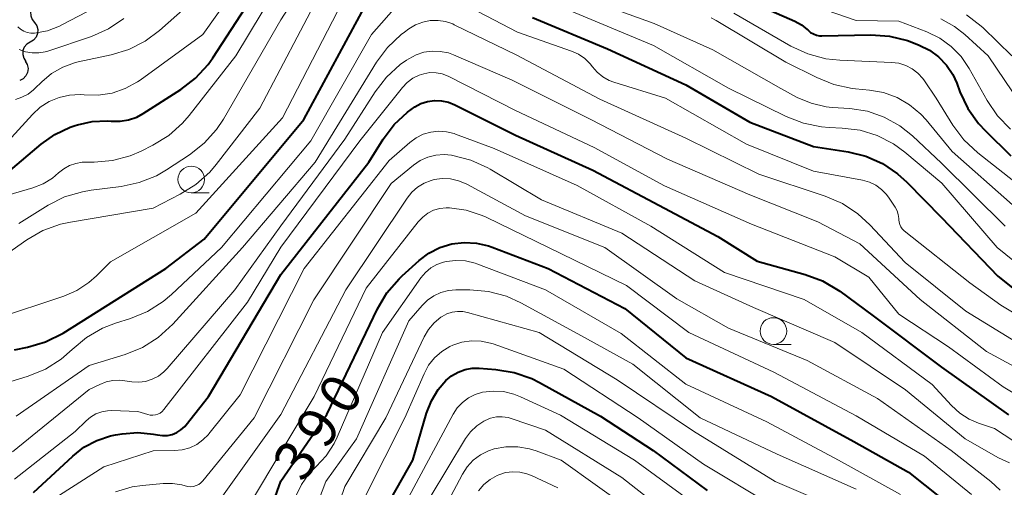
# Model space of a CAD drawing. Units: metres. Extents: x -66000 to -64000, y 21000 to 22500.
# Drawn here: x -65122 to -65029, y 21206 to 21250 of the extents above; entities that cross this region are included whole.
import ezdxf

# ---------------------------------------------------------------- set-up
doc = ezdxf.new("R2010")
doc.units = ezdxf.units.M
for name, color, linetype, lineweight in [('510200_細流', 7, 'Continuous', 30), ('633100_広葉樹林', 7, 'Continuous', 13), ('710100_等高線(計曲線)', 7, 'Continuous', 40), ('710200_等高線(主曲線)', 7, 'Continuous', 13)]:
    doc.layers.add(name, color=color, linetype=linetype, lineweight=lineweight)
doc.styles.add('Style-WORKING', font='MS Gothic.ttf')

msp = doc.modelspace()

# ---------------------------------------------------------------- linework, layer by layer
at = {"layer": '510200_細流', "linetype": 'Continuous', "lineweight": 30, "flags": 128}
for points in [[(-65119.878, 21251.973), (-65120.177, 21251.759), (-65120.39, 21251.461), (-65120.497, 21251.11), (-65120.486, 21250.742), (-65120.358, 21250.398), (-65120.125, 21250.114)], [(-65120.135, 21250.116), (-65119.927, 21249.813), (-65119.829, 21249.46), (-65119.848, 21249.092), (-65119.984, 21248.752), (-65120.222, 21248.472), (-65120.537, 21248.284)], [(-65120.537, 21248.284), (-65120.853, 21248.097), (-65121.09, 21247.817), (-65121.227, 21247.476), (-65121.246, 21247.109), (-65121.147, 21246.756), (-65120.94, 21246.453)], [(-65121.019, 21246.473), (-65120.826, 21246.16), (-65120.745, 21245.802), (-65120.783, 21245.436), (-65120.935, 21245.103), (-65121.186, 21244.835), (-65121.511, 21244.663)]]:
    msp.add_lwpolyline(points, dxfattribs=at)
at = {"layer": '633100_広葉樹林', "linetype": 'Continuous', "lineweight": 13}
for p, q in [((-65105.42, 21234.13), (-65103.753, 21234.13)), ((-65050.78, 21219.89), (-65049.113, 21219.89))]:
    msp.add_line(p, q, dxfattribs=at)
for centre in [(-65105.42, 21235.38), (-65050.78, 21221.14)]:
    msp.add_circle(centre, 1.25, dxfattribs=at)
at = {"layer": '710100_等高線(計曲線)', "linetype": 'Continuous', "lineweight": 40, "flags": 128}
for points, elevation in [([(-65122.58, 21236.09), (-65119.51, 21238.7), (-65118.22, 21239.61), (-65116.8, 21240.29), (-65116.33, 21240.45), (-65116.11, 21240.52), (-65114.73, 21240.82), (-65113.32, 21240.87), (-65112.93, 21240.84), (-65112.11, 21240.84), (-65111.31, 21240.97), (-65110.53, 21241.24), (-65109.94, 21241.57), (-65106.4, 21243.84), (-65105.02, 21244.9), (-65103.85, 21246.19), (-65103.41, 21246.81), (-65096.39, 21257.61)], 360), ([(-65053.2, 21252.18), (-65048.76, 21250.24), (-65048.15, 21249.9), (-65047.61, 21249.46), (-65047.53, 21249.39), (-65047.3, 21249.19), (-65047.03, 21249.04), (-65046.74, 21248.93)], 360), ([(-65119.1, 21220.11), (-65117.46, 21220.94), (-65107.82, 21227), (-65104.22, 21229.78), (-65094.84, 21241), (-65089, 21251.83)], 370), ([(-65073.4, 21250.6), (-65066.34, 21247.66), (-65059, 21244.25), (-65053, 21240.77), (-65047, 21238.46), (-65043.77, 21237.96), (-65042.11, 21237.56), (-65040.54, 21236.87), (-65039.12, 21235.92), (-65038.25, 21235.13), (-65035, 21231.81), (-65029.71, 21226.29), (-65027.72, 21224.69)], 370), ([(-65046.74, 21248.93), (-65046.44, 21248.88), (-65046.24, 21248.87), (-65041.63, 21248.96), (-65039.89, 21248.84), (-65038.2, 21248.43), (-65037.79, 21248.28), (-65037.09, 21248), (-65036.13, 21247.53), (-65035.27, 21246.89), (-65034.53, 21246.12), (-65033.94, 21245.23), (-65033.57, 21244.42), (-65033.27, 21243.62), (-65032.53, 21242.05), (-65031.52, 21240.62), (-65030.88, 21239.94), (-65028.49, 21237.61)], 360), ([(-65120.23, 21205.97), (-65116.55, 21209.4), (-65115.49, 21210.24), (-65114.3, 21210.87), (-65113.01, 21211.29), (-65112.54, 21211.38), (-65111.9, 21211.49), (-65110.43, 21211.61), (-65108.96, 21211.46), (-65108.59, 21211.38), (-65108.13, 21211.32), (-65107.66, 21211.33), (-65107.21, 21211.43), (-65106.78, 21211.6), (-65106.39, 21211.85), (-65106.04, 21212.16), (-65105.9, 21212.33), (-65103.79, 21215), (-65097, 21226.46), (-65088.76, 21237), (-65087.41, 21239.16), (-65086.37, 21240.54), (-65085.11, 21241.71), (-65084.44, 21242.19), (-65083.86, 21242.5), (-65083.24, 21242.7), (-65082.59, 21242.79), (-65081.93, 21242.77), (-65081.29, 21242.64), (-65080.69, 21242.4), (-65075, 21239.55), (-65067.74, 21236.26), (-65061, 21232.68), (-65055.98, 21230.02), (-65052.31, 21227.69), (-65047.81, 21226.45), (-65046.18, 21225.84), (-65044.55, 21224.88), (-65041.42, 21222.58), (-65035, 21217.76), (-65028.72, 21213.28)], 380), ([(-65098.38, 21203.14), (-65097, 21207.03), (-65092.7, 21213.3), (-65087.94, 21223.22), (-65087.05, 21224.72), (-65085.91, 21226.05), (-65085.62, 21226.32), (-65084.04, 21227.75), (-65083.11, 21228.45), (-65082.08, 21228.98), (-65080.97, 21229.32), (-65079.81, 21229.46), (-65078.65, 21229.4), (-65077.52, 21229.14), (-65077.17, 21229.02), (-65071.92, 21227), (-65064.73, 21223.27), (-65059, 21218.63), (-65050.97, 21215), (-65043.23, 21210.77), (-65038.11, 21207.89), (-65033.64, 21204.36)], 390), ([(-65122.01, 21219.36), (-65120.78, 21219.61), (-65119.1, 21220.11)], 370), ([(-65090.09, 21199.33), (-65084.62, 21209), (-65083.33, 21213.42), (-65082.88, 21214.59), (-65082.23, 21215.66), (-65081.52, 21216.48), (-65080.98, 21216.93), (-65080.38, 21217.28), (-65079.72, 21217.52), (-65079.04, 21217.64), (-65078.39, 21217.64)], 400), ([(-65078.39, 21217.64), (-65076.82, 21217.53), (-65075.1, 21217.24), (-65073.45, 21216.67), (-65072.73, 21216.3), (-65067, 21213.13), (-65062.08, 21209.92), (-65057, 21206.16)], 400)]:
    msp.add_lwpolyline(points, dxfattribs=dict(at, elevation=elevation))
at = {"layer": '710200_等高線(主曲線)', "linetype": 'Continuous', "lineweight": 13, "flags": 128}
for points, elevation in [([(-65122.29, 21239.33), (-65120.32, 21241.49), (-65119.59, 21242.16), (-65118.75, 21242.7), (-65117.83, 21243.09), (-65116.85, 21243.3), (-65115.86, 21243.35), (-65115.46, 21243.32), (-65114.15, 21243.29), (-65112.86, 21243.49), (-65111.62, 21243.91), (-65110.47, 21244.54), (-65110.21, 21244.71), (-65104.33, 21249), (-65097.24, 21259)], 358), ([(-65107.54, 21239.51), (-65106.24, 21240.66), (-65105.61, 21241.39), (-65101.25, 21247), (-65095, 21257.35)], 362), ([(-65103.04, 21240.08), (-65102.4, 21241.05), (-65097, 21250.37), (-65092.73, 21257)], 364), ([(-65123.84, 21222.29), (-65117.39, 21224.42), (-65116.15, 21224.95), (-65115.02, 21225.69), (-65114.31, 21226.33), (-65113, 21227.65), (-65105, 21232.22), (-65096.85, 21241.15), (-65090.77, 21253)], 368), ([(-65122.76, 21228.37), (-65120.85, 21229.71), (-65119.34, 21230.58), (-65117.7, 21231.17), (-65116.77, 21231.37), (-65109, 21232.68), (-65106.46, 21233.98), (-65104.98, 21234.9), (-65103.68, 21236.07), (-65103.07, 21236.78), (-65099, 21242.07), (-65093.25, 21253)], 366), ([(-65121.7, 21249.7), (-65121.44, 21249.48), (-65121.14, 21249.31), (-65120.82, 21249.19), (-65120.48, 21249.13), (-65120.12, 21249.13), (-65118.93, 21249.35), (-65117.8, 21249.77), (-65117.51, 21249.92), (-65113, 21252.32)], 352), ([(-65109.74, 21248.38), (-65108.4, 21249.38), (-65104.33, 21253)], 356), ([(-65080.68, 21252.31), (-65074.8, 21249.2), (-65069.73, 21247.43), (-65069.08, 21247.13), (-65068.49, 21246.73), (-65067.98, 21246.24), (-65067.75, 21245.95), (-65067.31, 21245.44), (-65066.79, 21245.01), (-65066.2, 21244.68), (-65065.76, 21244.51), (-65060.92, 21243), (-65053.31, 21238.69), (-65047, 21236.16), (-65042.42, 21235.3), (-65041.77, 21235.12), (-65041.17, 21234.83), (-65040.62, 21234.44), (-65040.15, 21233.96), (-65039.9, 21233.62), (-65039.35, 21232.78), (-65039.17, 21232.44), (-65039.06, 21232.09), (-65039, 21231.71), (-65039, 21231.6), (-65038.98, 21231.37), (-65038.92, 21231.14), (-65038.82, 21230.93), (-65038.69, 21230.74), (-65038.53, 21230.58), (-65038.5, 21230.55)], 372), ([(-65070.13, 21253), (-65061.97, 21250.03), (-65056.45, 21247.55), (-65050.09, 21243.91), (-65048.54, 21243.09), (-65047.22, 21242.53), (-65045.82, 21242.21), (-65045.26, 21242.15), (-65043.6, 21242.04), (-65041.95, 21241.78), (-65040.38, 21241.23), (-65038.92, 21240.42), (-65037.72, 21239.47), (-65035, 21236.91), (-65029.02, 21230.98)], 366), ([(-65049.44, 21252.56), (-65043, 21250.32), (-65039, 21250.23), (-65036.38, 21249.24), (-65035.17, 21248.66), (-65034.08, 21247.88), (-65033.15, 21246.92), (-65032.39, 21245.8), (-65030.71, 21242.79), (-65029.73, 21241.35), (-65028.52, 21240.1)], 358), ([(-65125.75, 21215.36), (-65120.72, 21216.91), (-65119.11, 21217.57), (-65117.64, 21218.5), (-65116.61, 21219.39), (-65116.59, 21219.41), (-65115.26, 21220.53), (-65113.75, 21221.4), (-65112.52, 21221.88), (-65111.13, 21222.31), (-65109.52, 21222.98), (-65108.05, 21223.91), (-65107.27, 21224.57), (-65102.57, 21229), (-65094.21, 21239), (-65088.51, 21249), (-65085.94, 21251.89)], 372), ([(-65070.51, 21251.49), (-65062.03, 21247.97), (-65055, 21243.94), (-65049.58, 21241.28), (-65047.96, 21240.65), (-65046.25, 21240.31), (-65045.53, 21240.26), (-65044.33, 21240.21), (-65042.65, 21240), (-65041.03, 21239.5), (-65039.52, 21238.73), (-65038.44, 21237.95), (-65034.96, 21235.04), (-65029.76, 21229), (-65027.32, 21227)], 368), ([(-65121.85, 21213.14), (-65115, 21217.9), (-65111.61, 21218.95), (-65110, 21219.6), (-65108.52, 21220.53), (-65107.16, 21221.78), (-65100.6, 21229), (-65093.8, 21237), (-65088.03, 21246.38), (-65086.99, 21247.78), (-65085.72, 21248.98), (-65085.42, 21249.21), (-65084.99, 21249.53), (-65084.37, 21249.9), (-65083.7, 21250.16), (-65082.99, 21250.3), (-65082.26, 21250.32), (-65081.55, 21250.21), (-65080.86, 21249.98), (-65080.73, 21249.91), (-65074.91, 21247.09), (-65067.07, 21242.93), (-65059, 21239.26), (-65052.14, 21235.86), (-65045.91, 21233.81), (-65044.3, 21233.12), (-65042.85, 21232.16), (-65041.72, 21231.12), (-65038.42, 21227.58), (-65032.73, 21223), (-65027.45, 21219.79)], 374), ([(-65121.56, 21247.59), (-65120.97, 21247.37), (-65120.36, 21247.26), (-65119.73, 21247.26), (-65119.12, 21247.36), (-65118.88, 21247.43), (-65114.79, 21248.82), (-65113.19, 21249.52), (-65111.74, 21250.49)], 354), ([(-65056.62, 21250.57), (-65056.14, 21250.32), (-65049.6, 21246.4), (-65046.71, 21244.94), (-65045.1, 21244.29), (-65043.39, 21243.93), (-65043.08, 21243.89), (-65041.76, 21243.77), (-65040.43, 21243.54), (-65039.16, 21243.07), (-65037.99, 21242.39), (-65036.95, 21241.52), (-65036.45, 21240.97), (-65034.01, 21237.99), (-65028.34, 21233)], 364), ([(-65054.5, 21251), (-65049.13, 21247.9), (-65047.55, 21247.17), (-65045.87, 21246.71), (-65044.54, 21246.57), (-65039.69, 21246.37), (-65039.01, 21246.29), (-65038.36, 21246.08), (-65037.75, 21245.77), (-65037.21, 21245.35), (-65036.74, 21244.85), (-65036.6, 21244.65), (-65035.49, 21243), (-65033.93, 21240.48), (-65032.89, 21239.09), (-65031.6, 21237.87), (-65026.29, 21233.71)], 362), ([(-65035.07, 21250.46), (-65033.77, 21249.74), (-65032.81, 21248.99), (-65030.62, 21247), (-65027.56, 21242.44)], 356), ([(-65032.64, 21250.85), (-65031.28, 21249.79), (-65031.09, 21249.62), (-65028.41, 21247)], 354), ([(-65121.93, 21242.9), (-65121.31, 21243.1), (-65120.74, 21243.39), (-65120.22, 21243.78), (-65120.09, 21243.91), (-65119.44, 21244.56), (-65118.53, 21245.33), (-65117.49, 21245.92), (-65116.38, 21246.33), (-65116.04, 21246.41), (-65112.95, 21247.07), (-65111.29, 21247.58), (-65109.74, 21248.38)], 356), ([(-65122.2, 21209.8), (-65115, 21215.64), (-65114, 21216.13), (-65113.41, 21216.37), (-65112.79, 21216.49), (-65112.15, 21216.51), (-65111.89, 21216.48), (-65111, 21216.36), (-65110.35, 21216.33), (-65109.71, 21216.41), (-65109.09, 21216.61), (-65108.51, 21216.9), (-65108, 21217.3), (-65107.68, 21217.62), (-65101.32, 21225), (-65097, 21231.02), (-65091, 21239.15), (-65088.15, 21243.6), (-65087.08, 21244.99), (-65085.8, 21246.16), (-65085.22, 21246.57), (-65085, 21246.71), (-65084.32, 21247.08), (-65083.58, 21247.32), (-65082.82, 21247.43), (-65082.05, 21247.41), (-65081.29, 21247.26), (-65080.8, 21247.08), (-65075.3, 21244.7), (-65067.93, 21241), (-65060.72, 21237.28), (-65053, 21233.94), (-65046.6, 21231.4), (-65042.68, 21229.32), (-65037, 21224.11), (-65030.77, 21219.23), (-65028.18, 21217.82)], 376), ([(-65122, 21207.24), (-65116.31, 21211.69), (-65115.3, 21212.7), (-65114.87, 21213.06), (-65114.37, 21213.35), (-65113.83, 21213.55), (-65113.27, 21213.64), (-65112.87, 21213.66), (-65110.43, 21213.57), (-65109.51, 21213.29), (-65109.27, 21213.24), (-65109.03, 21213.23), (-65108.79, 21213.26), (-65108.56, 21213.33), (-65108.35, 21213.44), (-65108.16, 21213.59), (-65108, 21213.76), (-65100.15, 21223.85), (-65097, 21229.02), (-65089.59, 21239), (-65085.6, 21244.01), (-65085.15, 21244.49), (-65084.62, 21244.88), (-65084.04, 21245.17), (-65083.59, 21245.31), (-65083.02, 21245.41), (-65082.44, 21245.4), (-65081.87, 21245.3), (-65081.32, 21245.09), (-65081.25, 21245.05), (-65075, 21241.86), (-65067.61, 21238.39), (-65061, 21234.79), (-65052.83, 21231.17)], 378), ([(-65121.6, 21231.25), (-65118.86, 21232.95), (-65117.31, 21233.73), (-65115.64, 21234.23), (-65114.83, 21234.37), (-65112.01, 21234.72), (-65110.31, 21235.08), (-65108.69, 21235.73), (-65107.76, 21236.27), (-65105.58, 21237.7), (-65104.21, 21238.78), (-65103.04, 21240.08)], 364), ([(-65123.42, 21233.67), (-65120.28, 21234.59), (-65119.33, 21234.97), (-65118.46, 21235.5), (-65117.87, 21236), (-65117.39, 21236.39), (-65116.85, 21236.69), (-65116.26, 21236.89), (-65115.65, 21236.99), (-65115.4, 21237), (-65114.52, 21237), (-65112.81, 21237.15), (-65111.16, 21237.59), (-65110.12, 21238.04), (-65109.02, 21238.59), (-65107.54, 21239.51)], 362), ([(-65120.81, 21203.79), (-65113.62, 21208.38), (-65109, 21209.9), (-65107, 21209.91), (-65106.27, 21209.98), (-65105.57, 21210.17), (-65104.91, 21210.49), (-65104.32, 21210.91), (-65103.81, 21211.43), (-65103.76, 21211.49), (-65100.84, 21215.16), (-65094.81, 21227), (-65086.83, 21237.17), (-65084.92, 21238.85), (-65084.32, 21239.29), (-65083.65, 21239.62), (-65082.94, 21239.83), (-65082.21, 21239.91), (-65081.46, 21239.86), (-65080.74, 21239.69), (-65080.61, 21239.64), (-65077, 21238.29), (-65069.2, 21234.8), (-65062.29, 21231), (-65055.36, 21226.64), (-65047.9, 21224.1), (-65042.47, 21221), (-65035.87, 21216.13), (-65034.05, 21214.13), (-65033.28, 21213.42), (-65032.39, 21212.85), (-65031.52, 21212.47), (-65030.03, 21211.97), (-65028.22, 21210.78)], 382), ([(-65086.67, 21235), (-65084.57, 21236.72), (-65083.93, 21237.16), (-65083.22, 21237.48), (-65082.47, 21237.67), (-65081.69, 21237.73), (-65081, 21237.67), (-65080.86, 21237.64), (-65079.17, 21237.2), (-65077.59, 21236.47), (-65077.38, 21236.35), (-65072.55, 21233.45), (-65065, 21230.34), (-65058.16, 21225.84), (-65052.64, 21223.36), (-65045, 21220.06), (-65038.39, 21215.61), (-65032.78, 21211), (-65029.66, 21209.23), (-65028.63, 21208.75)], 384), ([(-65102.81, 21205.19), (-65097, 21213.3), (-65090.92, 21225), (-65085.17, 21233.62), (-65084.72, 21234.18), (-65084.18, 21234.66), (-65083.56, 21235.03), (-65082.89, 21235.29), (-65082.62, 21235.36), (-65081.86, 21235.46), (-65081.08, 21235.43), (-65080.33, 21235.26), (-65079.61, 21234.97), (-65079.54, 21234.93), (-65074.05, 21231.95), (-65066.61, 21229), (-65059.85, 21224.15), (-65055, 21221.41), (-65047.62, 21218.38), (-65041, 21214.8), (-65034.08, 21209.92), (-65030.38, 21207), (-65029.49, 21206.2)], 386), ([(-65112.52, 21206.04), (-65110.97, 21206.5), (-65110, 21206.64), (-65108.05, 21206.83), (-65107.18, 21206.83), (-65106.32, 21206.68), (-65106, 21206.59), (-65105.74, 21206.53), (-65105.48, 21206.51), (-65105.21, 21206.54), (-65104.96, 21206.62), (-65104.72, 21206.73), (-65104.51, 21206.89), (-65104.34, 21207.07), (-65099.53, 21213), (-65093.93, 21224.07), (-65086.67, 21235)], 384), ([(-65099.85, 21205), (-65093.89, 21215), (-65089, 21225.16), (-65084.12, 21231.39), (-65083.7, 21231.84), (-65083.22, 21232.2), (-65082.68, 21232.48), (-65082.1, 21232.65), (-65081.5, 21232.72), (-65081.19, 21232.72), (-65079.62, 21232.5), (-65078.12, 21232), (-65077.75, 21231.83), (-65071.89, 21229), (-65064.58, 21225.42), (-65058.73, 21221), (-65050.73, 21217.27), (-65043, 21213.18), (-65036.61, 21209.39), (-65032.2, 21205.8)], 388), ([(-65052.83, 21231.17), (-65045, 21228.12), (-65041.81, 21226.19), (-65039, 21222.73), (-65034.35, 21219.65), (-65029.22, 21215.9), (-65028.26, 21215.32)], 378), ([(-65038.5, 21230.55), (-65032.33, 21225.67), (-65029.43, 21223.57), (-65028.33, 21222.91)], 372), ([(-65095.59, 21205.64), (-65095.08, 21206.73), (-65094.39, 21207.72), (-65093.71, 21208.42), (-65092.77, 21209.43), (-65092.02, 21210.58), (-65091.74, 21211.16), (-65087.47, 21221), (-65083.87, 21226.14), (-65083.45, 21226.65), (-65082.94, 21227.07), (-65082.37, 21227.4), (-65081.76, 21227.62), (-65081.51, 21227.68), (-65080.6, 21227.78), (-65079.68, 21227.72), (-65078.78, 21227.5), (-65078.61, 21227.44), (-65072.17, 21225), (-65065.08, 21220.92), (-65059, 21216.14), (-65051.38, 21212.62), (-65044.66, 21209), (-65038.86, 21205.78)], 392), ([(-65085, 21222.09), (-65083.75, 21223.54), (-65083.24, 21224.05), (-65082.64, 21224.46), (-65081.98, 21224.76), (-65081.28, 21224.94), (-65080.59, 21225), (-65079.26, 21225), (-65077.52, 21224.85), (-65075.84, 21224.4), (-65074.48, 21223.79), (-65069.13, 21220.87), (-65063.97, 21218.03), (-65057.64, 21213), (-65050.43, 21209.57), (-65043, 21206.28)], 394), ([(-65094.48, 21196.36), (-65091, 21206.55), (-65087.17, 21213), (-65083.57, 21220.59), (-65083.16, 21221.29), (-65082.63, 21221.91), (-65082, 21222.43), (-65081.88, 21222.51), (-65081.43, 21222.75), (-65080.94, 21222.91), (-65080.43, 21222.98), (-65079.92, 21222.96), (-65079.49, 21222.87), (-65072.78, 21221), (-65065.43, 21216.57), (-65058.27, 21211.73), (-65050.61, 21207), (-65041.27, 21203)], 396), ([(-65096.26, 21197.83), (-65092.8, 21207), (-65089.9, 21211), (-65085, 21222.09)], 394), ([(-65091, 21201.82), (-65085.37, 21213), (-65083.57, 21217.13), (-65083.14, 21217.92), (-65082.58, 21218.62), (-65081.91, 21219.22), (-65081.14, 21219.69), (-65080.88, 21219.81), (-65080.02, 21220.09), (-65079.13, 21220.22), (-65078.22, 21220.2), (-65077.34, 21220.01), (-65077.07, 21219.93), (-65070.45, 21217.55), (-65063.46, 21213), (-65057.35, 21208.65), (-65051, 21204.82)], 398), ([(-65085, 21205.56), (-65080.84, 21213.33), (-65080.45, 21213.92), (-65079.97, 21214.44), (-65079.4, 21214.86), (-65078.77, 21215.18), (-65078.08, 21215.39), (-65077.09, 21215.5), (-65076.1, 21215.45), (-65075.13, 21215.22), (-65074.51, 21214.97)], 402), ([(-65074.51, 21214.97), (-65070.77, 21213.23), (-65063.83, 21209), (-65057.55, 21204.45)], 402), ([(-65083, 21205.52), (-65079.68, 21211.03), (-65079.21, 21211.68), (-65078.63, 21212.23), (-65077.97, 21212.68), (-65077.82, 21212.75), (-65077.32, 21212.96), (-65076.78, 21213.07), (-65076.24, 21213.09), (-65075.69, 21213.01), (-65075.4, 21212.93), (-65072.17, 21211.83), (-65065, 21207.37), (-65059.19, 21202.81)], 404), ([(-65084.1, 21199.9), (-65079.97, 21207.69), (-65079.52, 21208.39), (-65078.95, 21209), (-65078.28, 21209.51), (-65077.53, 21209.89), (-65077, 21210.07), (-65075.9, 21210.27), (-65074.78, 21210.27), (-65073.68, 21210.09), (-65073.06, 21209.89), (-65070.69, 21209), (-65063.87, 21204.13)], 406), ([(-65077.37, 21207.2), (-65076.71, 21207.58), (-65076.56, 21207.64), (-65075.92, 21207.84), (-65075.25, 21207.92), (-65074.57, 21207.89), (-65073.92, 21207.74), (-65073.47, 21207.56), (-65071, 21206.42)], 408), ([(-65078.47, 21206.14), (-65077.97, 21206.72), (-65077.37, 21207.2)], 408)]:
    msp.add_lwpolyline(points, dxfattribs=dict(at, elevation=elevation))

# ---------------------------------------------------------------- texts
at = {"layer": '710100_等高線(計曲線)', "linetype": 'Continuous', "lineweight": 40, "style": 'Style-WORKING'}
for s, p in [('0', (-65090.686, 21213.018, -9.999)), ('9', (-65092.783, 21209.909, -9.999)), ('3', (-65094.88, 21206.8, -9.999))]:
    msp.add_text(s, height=3.75, rotation=56, dxfattribs=at).set_placement(p)

doc.saveas('drawing.dxf')
